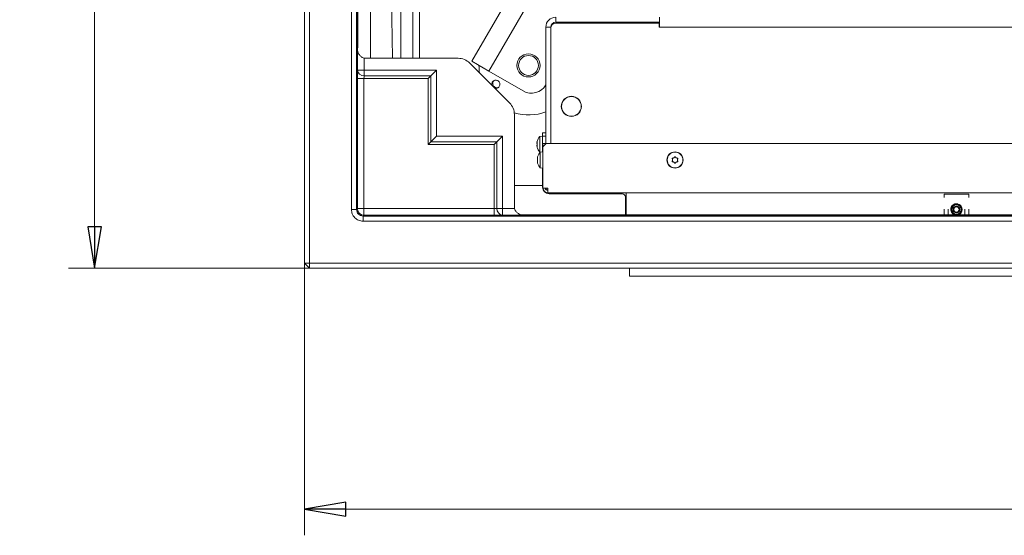
# Model space of a CAD drawing. Extents: x -3910 to -1154, y 1783 to 5068.
# Drawn here: x -3910 to -3314, y 1783 to 2096 of the extents above; entities that cross this region are included whole.
import ezdxf

# ---------------------------------------------------------------- set-up
doc = ezdxf.new("R2010")
doc.units = 0
doc.header["$LTSCALE"] = 5
doc.layers.add('LAYER14', color=30, linetype='Continuous')
doc.styles.add('STANDARD-BrunnerGroßer Text', font='arial.ttf')
doc.dimstyles.new('STANDARD-Brunner-IIGroßer Text', dxfattribs={"dimscale": 5, "dimtxt": 8, "dimasz": 5, "dimexe": 3.175, "dimexo": 0, "dimgap": 0.762, "dimtad": 1, "dimdec": 0, "dimrnd": 1e-08, "dimtxsty": 'STANDARD-BrunnerGroßer Text', "dimblk": 'Filled-1', "dimcen": 0.09, "dimdle": 10, "dimclrd": 7, "dimclre": 7, "dimclrt": 7, "dimadec": 1, "dimazin": 2, "dimtfac": 0.666667, "dimtdec": 0, "dimtmove": 0, "dimatfit": 3, "dimldrblk": 'Filled-1', "dimfxl": 1, "dimtolj": 1, "dimlwd": 15, "dimlwe": 15, "dimarcsym": 0})

# ---------------------------------------------------------------- blocks, each defined once
blk = doc.blocks.new('Filled-1')
at = {"color": 0}
for p, q in [((0, 0), (-1, 0.167)), ((-1, 0.167), (-1, -0.167)), ((-1, 0), (0, 0)), ((-1, -0.167), (0, 0))]:
    blk.add_line(p, q, dxfattribs=at)
at = {"color": 0, "flags": 128}
blk.add_lwpolyline([(-1, -0.167), (0, 0), (-1, 0.167), (-1, -0.167)], dxfattribs=at)
at = {"color": 0}
blk.add_solid([(-1, -0.167), (0, 0), (-1, 0.167), (-1, -0.167)], dxfattribs=at)
blk = doc.blocks.new('*D33')
at = {"color": 7, "linetype": 'Continuous', "lineweight": 15}
for p, q in [((-3737.65, 1948.07), (-3737.65, 1783.09)), ((-2637.65, 1948.07), (-2637.65, 1783.09)), ((-2662.65, 1798.97), (-3712.65, 1798.97))]:
    blk.add_line(p, q, dxfattribs=at)
at = {"layer": 'Defpoints', "color": 0, "linetype": 'Continuous'}
for p in [(-3737.65, 1948.07), (-2637.65, 1948.07), (-3737.65, 1798.97)]:
    blk.add_point(p, dxfattribs=at)
at = {"color": 7, "linetype": 'Continuous', "lineweight": 15, "xscale": 25, "yscale": 25, "zscale": 25, "rotation": 180}
blk.add_blockref('Filled-1', (-3737.65, 1798.97), dxfattribs=at)
at = {"color": 7, "linetype": 'Continuous', "lineweight": 15, "xscale": 25, "yscale": 25, "zscale": 25}
blk.add_blockref('Filled-1', (-2637.65, 1798.97), dxfattribs=at)
at = {"color": 7, "linetype": 'Continuous', "lineweight": 15, "insert": (-3191.2, 1843.62), "char_height": 40, "attachment_point": 2, "style": 'STANDARD-BrunnerGroßer Text'}
blk.add_mtext('\\A1;1100', dxfattribs=at)
blk = doc.blocks.new('*D34')
at = {"color": 7, "linetype": 'Continuous', "lineweight": 15}
for p, q in [((-3734.65, 2705.07), (-3880.72, 2705.07)), ((-3864.84, 1970.07), (-3864.84, 2680.07)), ((-3734.65, 1945.07), (-3880.72, 1945.07))]:
    blk.add_line(p, q, dxfattribs=at)
at = {"layer": 'Defpoints', "color": 0, "linetype": 'Continuous'}
for p in [(-3864.84, 2705.07), (-3734.65, 2705.07), (-3734.65, 1945.07)]:
    blk.add_point(p, dxfattribs=at)
at = {"color": 7, "linetype": 'Continuous', "lineweight": 15, "xscale": 25, "yscale": 25, "zscale": 25}
for p, rotation in [((-3864.84, 2705.07), 90), ((-3864.84, 1945.07), 270)]:
    blk.add_blockref('Filled-1', p, dxfattribs=dict(at, rotation=rotation))
at = {"color": 7, "linetype": 'Continuous', "lineweight": 15, "insert": (-3909.5, 2342.89), "char_height": 40, "attachment_point": 2, "rotation": 90, "style": 'STANDARD-BrunnerGroßer Text'}
blk.add_mtext('\\A1;760', dxfattribs=at)

msp = doc.modelspace()

# ---------------------------------------------------------------- linework, layer by layer
at = {"color": 7, "linetype": 'Continuous', "lineweight": 15}
for p, q in [((-3737.65, 1948.07), (-3737.65, 2702.07)), ((-3734.65, 2702.07), (-3734.65, 1948.07)), ((-3709.25, 1980.57), (-3709.25, 2671.73)), ((-3706.14, 2671.73), (-3706.14, 1980.57)), ((-3705.55, 2077.77), (-3705.55, 2587.19)), ((-3697.65, 2580.07), (-3697.65, 2072.24)), ((-3705.43, 2574.67), (-3705.43, 2078.69)), ((-3687.65, 2325.07), (-3684.42, 2072.24)), ((-3679.25, 2167.17), (-3679.25, 2072.24)), ((-3671.97, 2072.24), (-3671.97, 2159.89)), ((-3667.99, 2159.89), (-3667.99, 2072.24)), ((-3611.29, 2113.69), (-3636.29, 2070.39)), ((-3600.89, 2107.69), (-3625.89, 2064.39)), ((-3585.45, 2097.07), (-3585.45, 2094.07)), ((-3585.45, 2094.07), (-3522.65, 2094.07)), ((-3555.55, 2094.07), (-3555.51, 2093.57)), ((-3554.86, 2093.57), (-3554.97, 2094.16)), ((-3553.11, 2093.57), (-3553.19, 2094.07)), ((-3551.14, 2093.57), (-3551.23, 2094.07)), ((-3550.14, 2094.07), (-3550.05, 2093.57)), ((-3547.01, 2093.57), (-3547.09, 2094.07)), ((-3546.01, 2094.07), (-3545.92, 2093.57)), ((-3544.04, 2094.07), (-3543.95, 2093.57)), ((-3542.28, 2094.07), (-3542.2, 2093.57)), ((-3541, 2094.07), (-3540.91, 2093.57)), ((-3537.92, 2093.86), (-3537.96, 2094.07)), ((-3523.96, 2094.07), (-3523.7, 2093.57)), ((-3522.65, 2097.07), (-3522.65, 2094.07)), ((-3522.65, 2091.07), (-3522.65, 2094.07)), ((-3588.45, 2091.07), (-3591.45, 2091.07)), ((-3591.45, 2020.27), (-3591.45, 2091.07)), ((-3588.45, 2020.57), (-3588.45, 2091.07)), ((-3588.45, 2020.57), (-3588.45, 2090.57)), ((-3585.45, 2093.57), (-3522.75, 2093.57)), ((-3539.6, 2093.57), (-3537.92, 2093.86)), ((-3537.92, 2093.86), (-3537.87, 2093.57)), ((-3522.75, 2093.57), (-3522.75, 2091.07)), ((-3522.75, 2091.07), (-3522.65, 2091.07)), ((-3522.65, 2091.07), (-2852.65, 2091.07)), ((-3705.55, 2065.11), (-3705.55, 2077.77)), ((-3701.55, 2072.35), (-3701.55, 2065.11)), ((-3644.59, 2072.24), (-3700.49, 2072.24)), ((-3636.29, 2070.39), (-3625.89, 2064.39)), ((-3701.55, 2065.11), (-3705.55, 2065.11)), ((-3701.55, 2065.11), (-3701.55, 2061.65)), ((-3701.55, 2065.11), (-3657.61, 2065.11)), ((-3661.07, 2061.65), (-3657.61, 2065.11)), ((-3657.61, 2065.11), (-3657.61, 2025.24)), ((-3613.39, 2045.15), (-3637.57, 2069.33)), ((-3625.89, 2064.39), (-3605.11, 2052.39)), ((-3705.6, 1981.12), (-3705.6, 2059.92)), ((-3701.6, 2059.92), (-3705.6, 2059.92)), ((-3701.6, 2059.92), (-3701.6, 1981.12)), ((-3662.8, 2059.92), (-3701.6, 2059.92)), ((-3701.55, 2061.65), (-3661.07, 2061.65)), ((-3662.8, 2059.92), (-3661.07, 2061.65)), ((-3662.8, 2019.92), (-3662.8, 2059.92)), ((-3661.07, 2061.65), (-3661.07, 2021.65)), ((-3581.95, 2044.17), (-3581.95, 2043.07)), ((-3581.95, 2043.07), (-3581.95, 2041.97)), ((-3581.68, 2040.97), (-3581.57, 2040.97)), ((-3569.95, 2043.07), (-3569.95, 2044.17)), ((-3610.48, 1982.23), (-3610.48, 2038.13)), ((-3580.09, 2038.72), (-3580.15, 2038.64)), ((-3580.09, 2038.72), (-3580.15, 2038.64)), ((-3579.95, 2038.46), (-3579.95, 2038.59)), ((-3579.65, 2038.34), (-3579.65, 2038.22)), ((-3579.05, 2037.81), (-3579.05, 2037.93)), ((-3661.07, 2021.65), (-3657.61, 2025.11)), ((-3657.61, 2025.24), (-3657.61, 2025.11)), ((-3657.61, 2025.11), (-3617.61, 2025.11)), ((-3621.07, 2021.65), (-3617.61, 2025.11)), ((-3617.61, 2025.11), (-3617.61, 1981.17)), ((-3593.45, 2024.97), (-3595.09, 2024.82)), ((-3595.09, 2024.82), (-3595.09, 2015.31)), ((-3593.45, 2027.07), (-3591.45, 2027.07)), ((-3593.45, 2025.07), (-3593.45, 2027.07)), ((-3591.45, 2025.07), (-3593.45, 2025.07)), ((-3593.45, 2025.07), (-3593.45, 2015.44)), ((-3662.8, 2019.92), (-3661.07, 2021.65)), ((-3622.8, 2019.92), (-3662.8, 2019.92)), ((-3661.07, 2021.65), (-3621.07, 2021.65)), ((-3622.8, 2019.92), (-3621.07, 2021.65)), ((-3622.8, 1981.12), (-3622.8, 2019.92)), ((-3621.07, 2021.65), (-3621.07, 1981.17)), ((-3596.79, 2021.57), (-3596.79, 2021.57)), ((-3596.79, 2021.56), (-3596.7, 2021.56)), ((-3596.79, 2021.56), (-3596.79, 2021.56)), ((-3596.7, 2021.56), (-3596.79, 2021.56)), ((-3596.7, 2021.56), (-3596.79, 2021.56)), ((-3596.79, 2020.86), (-3596.79, 2020.86)), ((-3596.79, 2019.36), (-3596.79, 2019.36)), ((-3596.7, 2018.57), (-3596.79, 2018.57)), ((-3596.79, 2018.57), (-3596.79, 2018.57)), ((-3596.68, 2021.77), (-3596.7, 2021.77)), ((-3596.68, 2018.42), (-3596.7, 2018.42)), ((-3591.15, 2020.57), (-3593.15, 2018.57)), ((-3593.15, 2018.57), (-3593.15, 2020.57)), ((-3593.15, 2020.57), (-3591.65, 2020.57)), ((-3593.15, 1993.57), (-3593.15, 2018.57)), ((-3591.65, 2020.57), (-3591.65, 2020.07)), ((-3591.15, 2020.57), (-3223.5, 2020.57)), ((-3596.49, 2011.87), (-3596.49, 2011.87)), ((-3596.49, 2010.57), (-3596.49, 2010.57)), ((-3595.09, 2015.31), (-3594.82, 2015.29)), ((-3593.15, 2015.47), (-3594.79, 2015.32)), ((-3594.79, 2015.32), (-3594.79, 2005.81)), ((-3514.65, 2010.57), (-3514.65, 2010.57)), ((-3513.9, 2011.87), (-3513.9, 2011.87)), ((-3512.4, 2011.87), (-3512.4, 2011.87)), ((-3511.65, 2010.57), (-3511.65, 2010.57)), ((-3596.49, 2009.27), (-3596.49, 2009.27)), ((-3594.79, 2005.81), (-3593.15, 2005.67)), ((-3593.45, 2005.69), (-3593.45, 1994.07)), ((-3513.9, 2009.27), (-3513.9, 2009.27)), ((-3512.4, 2009.27), (-3512.4, 2009.27)), ((-3610.48, 1995.07), (-3593.45, 1995.07)), ((-3593.45, 1994.07), (-3593.15, 1994.07)), ((-3593.15, 1993.57), (-3590.15, 1993.57)), ((-3590.15, 1990.57), (-3590.15, 1993.57)), ((-3229.84, 1990.57), (-3590.15, 1990.57)), ((-3589.45, 1990.57), (-3589.45, 1990.07)), ((-3589.45, 1990.07), (-3545.15, 1990.07)), ((-3545.15, 1990.07), (-3545.15, 1990.57)), ((-3543.15, 1988.07), (-3543.15, 1977.26)), ((-3542.85, 1988.07), (-3543.15, 1988.07)), ((-3542.85, 1990.57), (-3542.85, 1989.07)), ((-3542.85, 1977.26), (-3542.85, 1989.07)), ((-3709.25, 1980.57), (-3706.14, 1980.57)), ((-3706.14, 1980.57), (-3705.6, 1981.12)), ((-3705.6, 1981.12), (-3701.6, 1981.12)), ((-3701.6, 1977.12), (-3701.6, 1981.12)), ((-3701.6, 1981.12), (-3622.8, 1981.12)), ((-3622.8, 1977.12), (-3622.8, 1981.12)), ((-3621.07, 1981.17), (-3617.61, 1981.17)), ((-3617.61, 1977.17), (-3617.61, 1981.17)), ((-3617.61, 1981.17), (-3610.37, 1981.17)), ((-3701.6, 1977.12), (-3702.14, 1976.58)), ((-3702.14, 1973.47), (-3702.14, 1976.58)), ((-3702.14, 1976.58), (-2673.16, 1976.58)), ((-3622.8, 1977.12), (-3701.6, 1977.12)), ((-3604.95, 1977.17), (-3617.61, 1977.17)), ((-3605.19, 1977.2), (-3604.95, 1977.17)), ((-3212.52, 1977.2), (-3605.19, 1977.2)), ((-3604.52, 1977.26), (-3236.92, 1977.26)), ((-2673.16, 1973.47), (-3702.14, 1973.47)), ((-3737.65, 1948.07), (-3734.65, 1948.07)), ((-3737.65, 1948.07), (-3734.65, 1945.07)), ((-3734.65, 1948.07), (-2640.65, 1948.07)), ((-3734.65, 1945.07), (-3734.65, 1948.07)), ((-2640.65, 1945.07), (-3734.65, 1945.07))]:
    msp.add_line(p, q, dxfattribs=at)
for centre, radius in [((-3601.94, 2067.88), 7), ((-3601.94, 2067.88), 6), ((-3575.95, 2043.07), 6.1), ((-3575.95, 2043.07), 6), ((-3513.15, 2010.57), 4.9), ((-3513.15, 2010.57), 4.76)]:
    msp.add_circle(centre, radius, dxfattribs=at)
for centre, radius, start, end in [((-3585.45, 2091.07), 6, 90, 180), ((-3585.45, 2091.07), 3, 90, 180), ((-3529.15, 2091.07), 3, 56.44269, 90), ((-3585.45, 2090.57), 3, 90, 180), ((-3701.76, 2065.44), 3.8, 184.98036, 273.22421), ((-3601.94, 2067.88), 30, 180, 188.68253), ((-3600.11, 2061.05), 10, 240, 330), ((-3601.94, 2067.88), 30, 253.35608, 290.46119), ((-3589.95, 2020.07), 7, 137.19065, 167.51831), ((-3589.95, 2020.07), 7, 167.45759, 167.64164), ((-3589.95, 2020.07), 7, 167.51831, 167.63316), ((-3589.95, 2020.07), 7, 192.34271, 192.45698), ((-3589.95, 2020.07), 7, 192.33381, 192.51763), ((-3589.95, 2020.07), 7, 192.45698, 222.80935), ((-3589.65, 2010.57), 7, 137.19065, 163.99511), ((-3589.65, 2010.57), 7, 195.99146, 222.80935), ((-3589.45, 1994.07), 4, 180, 270), ((-3590.15, 1993.57), 3, 180, 270), ((-3590.15, 1993.57), 1.5, 180, 270), ((-3589.45, 1994.07), 2, 194.47751, 249.51268), ((-3545.15, 1988.07), 2, 360, 90), ((-3701.6, 1981.12), 4, 180.02044, 269.97956), ((-3617.28, 1980.96), 3.8, 176.77579, 265.01964), ((-3342.65, 1980.57), 3.5, 0, 250.62977), ((-3342.65, 1980.57), 3.5, 289.37023, 0)]:
    msp.add_arc(centre, radius, start, end, dxfattribs=at)
for centre, major_axis, ratio, start_param, end_param in [((-3702.98, 2094.86), (2.41, 18.29), 0.037031, 2.661661, 2.871616), ((-3700.48, 2077.28), (5, 0), 0.992397, 3.14372, 3.281747), ((-3700.48, 2077.28), (-0.71, -4.99), 0.992397, 6.209838, 6.42334), ((-3644.65, 2062.16), (3.86, 9.32), 0.991284, 5.893572, 6.672799), ((-3705.5, 2059.92), (0, 6), 0.017455, 0.523599, 1.570796), ((-3701.5, 2059.92), (0, 2), 0.052365, 0.523599, 1.570796), ((-3620.55, 2038.07), (9.32, 3.86), 0.991284, 5.893572, 6.672799), ((-3622.8, 1981.22), (2, 0), 0.052365, 4.712389, 5.759587), ((-3605.44, 1982.24), (-4.99, -0.71), 0.992397, 6.143031, 6.356533), ((-3622.8, 1977.22), (6, 0), 0.017455, 4.712389, 5.759587), ((-3605.44, 1982.24), (0, 5), 0.992397, 3.001438, 3.139466), ((-3587.85, 1979.74), (18.29, 2.41), 0.037031, 3.411569, 3.561148)]:
    msp.add_ellipse(centre, major_axis=major_axis, ratio=ratio, start_param=start_param, end_param=end_param, dxfattribs=at)
for points, knots in [([(-3705.43, 2078.69), (-3705.48, 2078.38), (-3705.54, 2078.08), (-3705.55, 2077.77), (-3705.55, 2077.77)], [0, 0, 0, 0, 0.989057, 1, 1, 1, 1]), ([(-3703.46, 2073.3), (-3703.89, 2073.73), (-3704.92, 2074.76), (-3705.44, 2076.37), (-3705.54, 2077.43), (-3705.55, 2077.77), (-3705.55, 2077.77)], [0, 0, 0, 0, 0.331041, 0.791941, 0.997688, 1, 1, 1, 1]), ([(-3701.55, 2072.35), (-3701.94, 2072.47), (-3702.66, 2072.69), (-3703.21, 2073.11), (-3703.46, 2073.3)], [0, 0, 0, 0, 0.546053, 1, 1, 1, 1]), ([(-3624.16, 2056.52), (-3624.13, 2056.8), (-3624.08, 2057.36), (-3623.66, 2058.09), (-3623.04, 2058.64), (-3622.26, 2058.95), (-3621.42, 2058.98), (-3620.62, 2058.72), (-3619.94, 2058.21), (-3619.46, 2057.5), (-3619.23, 2056.68), (-3619.28, 2055.84), (-3619.6, 2055.07), (-3620.16, 2054.45), (-3620.89, 2054.06), (-3621.67, 2053.93), (-3622.15, 2054.06), (-3622.35, 2054.11)], [0, 0, 0, 0, 0.06763, 0.135258, 0.20293, 0.270692, 0.338548, 0.406426, 0.474184, 0.541716, 0.609091, 0.67652, 0.744165, 0.811998, 0.879879, 0.947695, 1, 1, 1, 1]), ([(-3622.63, 2058.75), (-3622.71, 2058.7), (-3623.01, 2058.5), (-3623.35, 2057.93), (-3623.56, 2057.22), (-3623.54, 2056.76), (-3623.53, 2056.59)], [0, 0, 0, 0, 0.113504, 0.451121, 0.78825, 1, 1, 1, 1]), ([(-3624.02, 2055.78), (-3624.05, 2055.85), (-3624.15, 2056.08), (-3624.16, 2056.34), (-3624.16, 2056.52)], [0, 0, 0, 0, 0.307543, 1, 1, 1, 1]), ([(-3623.53, 2056.59), (-3623.47, 2056.31), (-3623.35, 2055.76), (-3622.85, 2055.06), (-3622.16, 2054.56), (-3621.35, 2054.32), (-3620.63, 2054.32), (-3620.25, 2054.5), (-3620.12, 2054.56)], [0, 0, 0, 0, 0.180574, 0.361149, 0.541718, 0.722315, 0.902996, 1, 1, 1, 1]), ([(-3596.79, 2021.57), (-3596.78, 2021.59), (-3596.77, 2021.62), (-3596.72, 2021.73), (-3596.7, 2021.77)], [0, 0, 0, 0, 0.687868, 1, 1, 1, 1]), ([(-3596.7, 2021.62), (-3596.74, 2021.43), (-3596.78, 2021.17), (-3596.79, 2020.94), (-3596.79, 2020.86)], [0, 0, 0, 0, 0.687999, 1, 1, 1, 1]), ([(-3596.79, 2020.86), (-3596.78, 2020.71), (-3596.77, 2020.49), (-3596.72, 2020.34), (-3596.7, 2020.3)], [0, 0, 0, 0, 0.687831, 1, 1, 1, 1]), ([(-3596.7, 2019.97), (-3596.74, 2019.85), (-3596.78, 2019.67), (-3596.79, 2019.44), (-3596.79, 2019.36)], [0, 0, 0, 0, 0.6879474, 1, 1, 1, 1]), ([(-3596.79, 2019.36), (-3596.78, 2019.19), (-3596.77, 2018.94), (-3596.72, 2018.68), (-3596.7, 2018.59)], [0, 0, 0, 0, 0.687829, 1, 1, 1, 1]), ([(-3596.7, 2018.42), (-3596.74, 2018.48), (-3596.78, 2018.57), (-3596.79, 2018.57), (-3596.79, 2018.57)], [0, 0, 0, 0, 0.687973, 1, 1, 1, 1]), ([(-3596.7, 2021.77), (-3596.7, 2021.78), (-3596.69, 2021.8), (-3596.68, 2021.79), (-3596.68, 2021.77), (-3596.68, 2021.73), (-3596.69, 2021.67), (-3596.7, 2021.63), (-3596.7, 2021.62)], [0, 0, 0, 0, 0.1736021, 0.347939, 0.5184828, 0.6858959, 0.8535759, 1, 1, 1, 1]), ([(-3596.7, 2020.3), (-3596.7, 2020.28), (-3596.69, 2020.26), (-3596.68, 2020.2), (-3596.68, 2020.13), (-3596.68, 2020.06), (-3596.69, 2020.01), (-3596.7, 2019.98), (-3596.7, 2019.97)], [0, 0, 0, 0, 0.173551, 0.347889, 0.518434, 0.685848, 0.853527, 1, 1, 1, 1]), ([(-3596.7, 2018.59), (-3596.7, 2018.57), (-3596.69, 2018.53), (-3596.68, 2018.47), (-3596.68, 2018.43), (-3596.68, 2018.4), (-3596.69, 2018.4), (-3596.7, 2018.41), (-3596.7, 2018.42)], [0, 0, 0, 0, 0.173655, 0.347991, 0.518533, 0.685946, 0.853626, 1, 1, 1, 1]), ([(-3596.4, 2012.41), (-3596.44, 2012.26), (-3596.48, 2012.05), (-3596.49, 2011.91), (-3596.49, 2011.87)], [0, 0, 0, 0, 0.6879474, 1, 1, 1, 1]), ([(-3596.49, 2011.87), (-3596.48, 2011.79), (-3596.47, 2011.67), (-3596.42, 2011.64), (-3596.4, 2011.63)], [0, 0, 0, 0, 0.687829, 1, 1, 1, 1]), ([(-3596.4, 2011.34), (-3596.44, 2011.17), (-3596.48, 2010.92), (-3596.49, 2010.65), (-3596.49, 2010.57)], [0, 0, 0, 0, 0.687973, 1, 1, 1, 1]), ([(-3596.49, 2010.57), (-3596.48, 2010.38), (-3596.47, 2010.11), (-3596.42, 2009.87), (-3596.4, 2009.79)], [0, 0, 0, 0, 0.687868, 1, 1, 1, 1]), ([(-3596.38, 2012.49), (-3596.38, 2012.49), (-3596.38, 2012.5), (-3596.38, 2012.48), (-3596.39, 2012.45), (-3596.4, 2012.42), (-3596.4, 2012.41)], [0, 0, 0, 0, 0.032186, 0.368641, 0.70563, 1, 1, 1, 1]), ([(-3596.4, 2011.63), (-3596.4, 2011.63), (-3596.39, 2011.62), (-3596.38, 2011.58), (-3596.38, 2011.53), (-3596.38, 2011.46), (-3596.39, 2011.4), (-3596.4, 2011.36), (-3596.4, 2011.34)], [0, 0, 0, 0, 0.173655, 0.347991, 0.518533, 0.685946, 0.853626, 1, 1, 1, 1]), ([(-3514.83, 2011.34), (-3514.84, 2011.37), (-3514.85, 2011.41), (-3514.85, 2011.48), (-3514.82, 2011.54), (-3514.78, 2011.59), (-3514.72, 2011.62), (-3514.68, 2011.63), (-3514.66, 2011.63)], [0, 0, 0, 0, 0.173602, 0.347939, 0.518483, 0.685896, 0.853576, 1, 1, 1, 1]), ([(-3514.65, 2010.57), (-3514.67, 2010.75), (-3514.69, 2011.03), (-3514.79, 2011.27), (-3514.83, 2011.34)], [0, 0, 0, 0, 0.687868, 1, 1, 1, 1]), ([(-3514.83, 2009.79), (-3514.76, 2009.96), (-3514.66, 2010.21), (-3514.65, 2010.48), (-3514.65, 2010.57)], [0, 0, 0, 0, 0.687973, 1, 1, 1, 1]), ([(-3514.66, 2011.63), (-3514.48, 2011.66), (-3514.21, 2011.7), (-3513.98, 2011.83), (-3513.9, 2011.87)], [0, 0, 0, 0, 0.687999, 1, 1, 1, 1]), ([(-3513.9, 2011.87), (-3513.75, 2011.97), (-3513.52, 2012.13), (-3513.37, 2012.34), (-3513.32, 2012.41)], [0, 0, 0, 0, 0.687831, 1, 1, 1, 1]), ([(-3513.32, 2012.41), (-3513.3, 2012.42), (-3513.27, 2012.46), (-3513.21, 2012.49), (-3513.14, 2012.5), (-3513.08, 2012.48), (-3513.02, 2012.45), (-3513, 2012.42), (-3512.99, 2012.41)], [0, 0, 0, 0, 0.173551, 0.347889, 0.518434, 0.685848, 0.853527, 1, 1, 1, 1]), ([(-3512.99, 2012.41), (-3512.87, 2012.26), (-3512.7, 2012.05), (-3512.47, 2011.91), (-3512.4, 2011.87)], [0, 0, 0, 0, 0.687947, 1, 1, 1, 1]), ([(-3512.4, 2011.87), (-3512.23, 2011.79), (-3511.99, 2011.67), (-3511.72, 2011.64), (-3511.64, 2011.63)], [0, 0, 0, 0, 0.687829, 1, 1, 1, 1]), ([(-3511.47, 2011.34), (-3511.54, 2011.17), (-3511.64, 2010.92), (-3511.65, 2010.65), (-3511.65, 2010.57)], [0, 0, 0, 0, 0.687973, 1, 1, 1, 1]), ([(-3511.65, 2010.57), (-3511.64, 2010.38), (-3511.61, 2010.11), (-3511.51, 2009.87), (-3511.47, 2009.79)], [0, 0, 0, 0, 0.6878685, 1, 1, 1, 1]), ([(-3511.64, 2011.63), (-3511.62, 2011.63), (-3511.57, 2011.62), (-3511.52, 2011.58), (-3511.48, 2011.53), (-3511.45, 2011.46), (-3511.45, 2011.4), (-3511.47, 2011.36), (-3511.47, 2011.34)], [0, 0, 0, 0, 0.173655, 0.347991, 0.518533, 0.685946, 0.853626, 1, 1, 1, 1]), ([(-3596.4, 2009.5), (-3596.44, 2009.48), (-3596.48, 2009.43), (-3596.49, 2009.31), (-3596.49, 2009.27)], [0, 0, 0, 0, 0.687999, 1, 1, 1, 1]), ([(-3596.49, 2009.27), (-3596.48, 2009.16), (-3596.47, 2009.01), (-3596.42, 2008.79), (-3596.4, 2008.73)], [0, 0, 0, 0, 0.687831, 1, 1, 1, 1]), ([(-3596.4, 2009.79), (-3596.4, 2009.77), (-3596.39, 2009.73), (-3596.38, 2009.66), (-3596.38, 2009.6), (-3596.38, 2009.55), (-3596.39, 2009.51), (-3596.4, 2009.51), (-3596.4, 2009.5)], [0, 0, 0, 0, 0.173602, 0.347939, 0.518483, 0.685896, 0.853576, 1, 1, 1, 1]), ([(-3596.4, 2008.73), (-3596.4, 2008.71), (-3596.39, 2008.68), (-3596.38, 2008.64), (-3596.38, 2008.64), (-3596.38, 2008.64)], [0, 0, 0, 0, 0.34677, 0.695114, 1, 1, 1, 1]), ([(-3596.39, 2008.68), (-3596.39, 2008.68), (-3596.39, 2008.69), (-3596.4, 2008.71), (-3596.4, 2008.73)], [0, 0, 0, 0, 0.122683, 1, 1, 1, 1]), ([(-3514.66, 2009.5), (-3514.68, 2009.51), (-3514.73, 2009.52), (-3514.79, 2009.55), (-3514.83, 2009.61), (-3514.85, 2009.67), (-3514.85, 2009.73), (-3514.83, 2009.77), (-3514.83, 2009.79)], [0, 0, 0, 0, 0.173655, 0.347991, 0.518533, 0.685946, 0.853626, 1, 1, 1, 1]), ([(-3513.9, 2009.27), (-3514.07, 2009.35), (-3514.32, 2009.47), (-3514.58, 2009.49), (-3514.66, 2009.5)], [0, 0, 0, 0, 0.687829, 1, 1, 1, 1]), ([(-3513.32, 2008.73), (-3513.43, 2008.87), (-3513.6, 2009.08), (-3513.83, 2009.22), (-3513.9, 2009.27)], [0, 0, 0, 0, 0.687947, 1, 1, 1, 1]), ([(-3512.99, 2008.73), (-3513, 2008.71), (-3513.03, 2008.67), (-3513.09, 2008.64), (-3513.16, 2008.64), (-3513.22, 2008.65), (-3513.28, 2008.68), (-3513.3, 2008.71), (-3513.32, 2008.73)], [0, 0, 0, 0, 0.173551, 0.347889, 0.518434, 0.685848, 0.853527, 1, 1, 1, 1]), ([(-3512.4, 2009.27), (-3512.56, 2009.16), (-3512.78, 2009.01), (-3512.94, 2008.79), (-3512.99, 2008.73)], [0, 0, 0, 0, 0.687831, 1, 1, 1, 1]), ([(-3511.64, 2009.5), (-3511.82, 2009.48), (-3512.09, 2009.43), (-3512.33, 2009.31), (-3512.4, 2009.27)], [0, 0, 0, 0, 0.687999, 1, 1, 1, 1]), ([(-3511.47, 2009.79), (-3511.47, 2009.77), (-3511.45, 2009.73), (-3511.46, 2009.66), (-3511.48, 2009.6), (-3511.53, 2009.55), (-3511.58, 2009.51), (-3511.62, 2009.51), (-3511.64, 2009.5)], [0, 0, 0, 0, 0.173602, 0.347939, 0.518483, 0.685896, 0.853576, 1, 1, 1, 1]), ([(-3702.14, 1973.47), (-3703.07, 1973.58), (-3704.93, 1973.79), (-3707.29, 1975.43), (-3708.92, 1977.78), (-3709.14, 1979.64), (-3709.25, 1980.57)], [0, 0, 0, 0, 0.249914, 0.5, 0.750086, 1, 1, 1, 1]), ([(-3706.14, 1980.57), (-3706.08, 1980.05), (-3705.96, 1979), (-3705.04, 1977.68), (-3703.72, 1976.76), (-3702.67, 1976.64), (-3702.14, 1976.58)], [0, 0, 0, 0, 0.2500307, 0.5, 0.7499693, 1, 1, 1, 1]), ([(-3609.42, 1979.25), (-3609.61, 1979.51), (-3610.03, 1980.06), (-3610.25, 1980.78), (-3610.37, 1981.17)], [0, 0, 0, 0, 0.453947, 1, 1, 1, 1]), ([(-3604.95, 1977.17), (-3604.95, 1977.17), (-3605.29, 1977.17), (-3606.35, 1977.28), (-3607.95, 1977.8), (-3608.99, 1978.83), (-3609.42, 1979.25)], [0, 0, 0, 0, 0.002312, 0.208059, 0.668959, 1, 1, 1, 1]), ([(-3605.19, 1977.2), (-3605.19, 1977.2), (-3604.96, 1977.21), (-3604.74, 1977.24), (-3604.52, 1977.26)], [0, 0, 0, 0, 0.017442, 1, 1, 1, 1])]:
    msp.add_open_spline(points, degree=3, knots=knots, dxfattribs=at)
at = {"layer": 'LAYER14', "linetype": 'Continuous', "lineweight": 15}
for p, q in [((-3350.15, 1989.96), (-3350.15, 1989.91)), ((-3335.15, 1989.91), (-3350.15, 1989.91)), ((-3350.15, 1987.81), (-3350.15, 1989.91)), ((-3335.15, 1989.91), (-3335.15, 1989.96)), ((-3335.15, 1989.91), (-3335.15, 1987.81)), ((-3350.15, 1977.26), (-3350.15, 1980.84)), ((-3347.65, 1977.26), (-3347.65, 1980.84)), ((-3341.78, 1983.96), (-3343.52, 1983.96)), ((-3337.65, 1980.84), (-3337.65, 1977.26)), ((-3335.15, 1980.84), (-3335.15, 1977.26)), ((-3540.65, 1940.07), (-3540.65, 1945.07)), ((-3540.65, 1940.07), (-2834.65, 1940.07))]:
    msp.add_line(p, q, dxfattribs=at)
for radius in [3.3, 2.8, 2.07, 1.6]:
    msp.add_circle((-3342.65, 1980.57), radius, dxfattribs=at)

# ---------------------------------------------------------------- dimensions: what is measured, and where the dimension line sits
at = {"color": 7, "linetype": 'Continuous', "lineweight": 15}
dim = msp.add_linear_dim(base=(-3864.84, 2705.07), p1=(-3734.65, 1945.07), p2=(-3734.65, 2705.07), angle=90, dimstyle='STANDARD-Brunner-IIGroßer Text', dxfattribs=at)
dim.commit()
dim.dimension.update_dxf_attribs({"geometry": '*D34', "text_midpoint": (-3864.84, 2342.89), "dimtype": 160})
dim = msp.add_linear_dim(base=(-3737.65, 1798.97), p1=(-2637.65, 1948.07), p2=(-3737.65, 1948.07), dimstyle='STANDARD-Brunner-IIGroßer Text', dxfattribs=at)
dim.commit()
dim.dimension.update_dxf_attribs({"geometry": '*D33', "text_midpoint": (-3191.2, 1798.97), "dimtype": 160})

doc.saveas('drawing.dxf')
